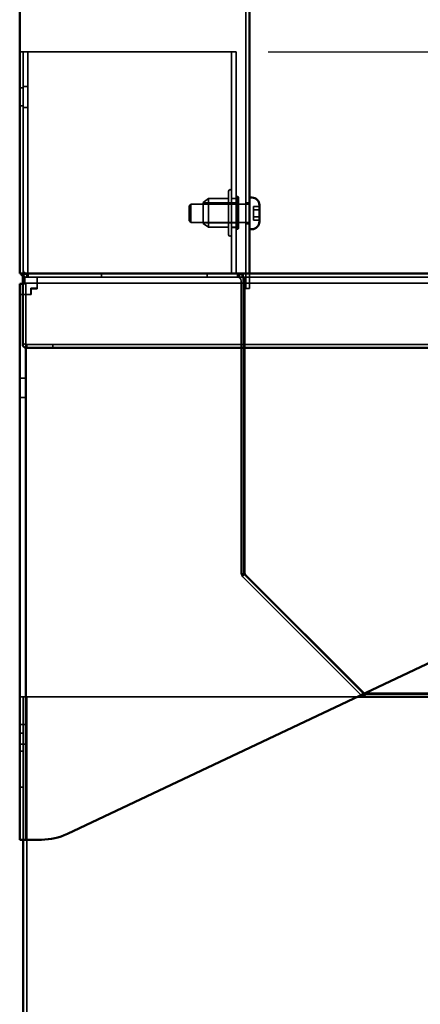
# Model space of a CAD drawing. Units: millimetres. Extents: x 55 to 13243, y 55 to 3011.
# Drawn here: x 2273 to 2406, y 1875 to 2202 of the extents above; entities that cross this region are included whole.
import ezdxf

# ---------------------------------------------------------------- set-up
doc = ezdxf.new("R2010")
doc.units = ezdxf.units.MM
doc.header["$LTSCALE"] = 9.090909
for name, color, linetype, lineweight in [('Dimensions(ISO)', 7, 'Continuous', 25), ('Hidden Edges(ISO)', 7, 'Continuous', 35), ('Visible Edges(ISO)', 7, 'Continuous', 50)]:
    doc.layers.add(name, color=color, linetype=linetype, lineweight=lineweight)
doc.styles.add('Text_3.5mm', font='arial.ttf', dxfattribs={"width": 0.9})
doc.dimstyles.new('KS-STANDARD', dxfattribs={"dimscale": 9.090909, "dimtxt": 3.5, "dimasz": 2.5, "dimexe": 3, "dimexo": 1.5, "dimgap": 0.8, "dimtad": 1, "dimdec": 1, "dimrnd": 1e-08, "dimzin": 0, "dimdsep": 46, "dimtxsty": 'Text_3.5mm', "dimcen": 0.09, "dimdle": 10, "dimclrd": 7, "dimclre": 7, "dimclrt": 7, "dimadec": 1, "dimazin": 0, "dimtfac": 0.714286, "dimtdec": 4, "dimtmove": 0, "dimatfit": 3, "dimfxl": 1, "dimtolj": 1, "dimlwd": 25, "dimlwe": 25, "dimarcsym": 0})

# ---------------------------------------------------------------- blocks, each defined once
blk = doc.blocks.new('*D25')
at = {"layer": 'Defpoints', "color": 0, "linetype": 'Continuous', "transparency": 16777216}
for p in [(2334.77, 2318.07), (2849.5, 2318.07), (2684.76, 2118.07)]:
    blk.add_point(p, dxfattribs=at)
at = {"layer": 'Dimensions(ISO)', "color": 7, "linetype": 'Continuous', "lineweight": 25, "transparency": 16777216}
for p, q in [((2348.41, 2318.07), (2876.77, 2318.07)), ((2849.5, 2140.8), (2849.5, 2295.35)), ((2698.4, 2118.07), (2876.77, 2118.07))]:
    blk.add_line(p, q, dxfattribs=at)
at = {"layer": 'Dimensions(ISO)', "color": 7, "linetype": 'Continuous', "transparency": 16777216}
for points in [[(2845.71, 2295.35), (2853.28, 2295.35), (2849.5, 2318.07)], [(2845.71, 2140.8), (2853.28, 2140.8), (2849.5, 2118.07)]]:
    blk.add_solid(points, dxfattribs=at)
at = {"layer": 'Dimensions(ISO)', "color": 7, "linetype": 'Continuous', "lineweight": 25, "transparency": 16777216, "insert": (2825.98, 2186.24), "char_height": 31.818, "attachment_point": 4, "rotation": 90, "style": 'Text_3.5mm'}
blk.add_mtext('\\A1;200', dxfattribs=at)
blk = doc.blocks.new('*D26')
at = {"layer": 'Defpoints', "color": 0, "linetype": 'Continuous', "transparency": 16777216}
for p in [(2342.28, 2191.72), (2749.84, 2191.72), (2684.76, 2118.07)]:
    blk.add_point(p, dxfattribs=at)
at = {"layer": 'Dimensions(ISO)', "color": 7, "linetype": 'Continuous', "lineweight": 25, "transparency": 16777216}
for p, q in [((2749.84, 2191.72), (2749.84, 2286.39)), ((2355.91, 2191.72), (2777.12, 2191.72)), ((2749.84, 2140.8), (2749.84, 2168.99)), ((2698.4, 2118.07), (2777.12, 2118.07))]:
    blk.add_line(p, q, dxfattribs=at)
at = {"layer": 'Dimensions(ISO)', "color": 7, "linetype": 'Continuous', "transparency": 16777216}
for points in [[(2746.05, 2168.99), (2753.63, 2168.99), (2749.84, 2191.72)], [(2746.05, 2140.8), (2753.63, 2140.8), (2749.84, 2118.07)]]:
    blk.add_solid(points, dxfattribs=at)
at = {"layer": 'Dimensions(ISO)', "color": 7, "linetype": 'Continuous', "lineweight": 25, "transparency": 16777216, "insert": (2726.66, 2238.45), "char_height": 31.818, "attachment_point": 4, "rotation": 90, "style": 'Text_3.5mm'}
blk.add_mtext('\\A1;74', dxfattribs=at)

msp = doc.modelspace()

# ---------------------------------------------------------------- linework, layer by layer
at = {"layer": 'Hidden Edges(ISO)'}
for p, q in [((2348.471, 2118.073), (2348.471, 2303.173)), ((2274.671, 2191.716), (2273.471, 2191.716)), ((2274.671, 2191.716), (2277.671, 2191.716)), ((2274.671, 2191.716), (2274.671, 2188.716)), ((2276.171, 2191.716), (2276.171, 2118.216)), ((2277.671, 2191.716), (2342.278, 2191.716)), ((2342.278, 2191.716), (2345.278, 2191.716)), ((2343.778, 2140.72), (2343.778, 2191.716)), ((2345.278, 2191.716), (2345.278, 2118.216)), ((2274.671, 2119.273), (2274.671, 2188.716)), ((2274.671, 2179.716), (2273.471, 2179.716)), ((2276.171, 2180.216), (2274.671, 2180.216)), ((2274.671, 2173.716), (2273.471, 2173.716)), ((2276.171, 2173.216), (2274.671, 2173.216)), ((2342.778, 2130.966), (2342.778, 2145.466)), ((2334.278, 2141.716), (2336.063, 2142.966)), ((2334.278, 2134.716), (2334.278, 2141.716)), ((2346.048, 2141.539), (2334.278, 2141.539)), ((2336.063, 2133.466), (2336.063, 2142.966)), ((2336.063, 2142.966), (2342.778, 2142.966)), ((2343.778, 2143.016), (2345.278, 2143.016)), ((2343.778, 2142.981), (2345.278, 2142.981)), ((2345.278, 2143.641), (2345.798, 2143.641)), ((2345.798, 2132.791), (2345.798, 2143.641)), ((2346.048, 2143.391), (2345.798, 2143.641)), ((2346.048, 2143.391), (2346.048, 2133.041)), ((2348.471, 2141.573), (2349.671, 2141.573)), ((2329.671, 2140.46), (2330.284, 2141.073)), ((2329.671, 2135.686), (2329.671, 2140.46)), ((2330.284, 2141.073), (2330.284, 2135.073)), ((2349.421, 2141.073), (2330.284, 2141.073)), ((2343.778, 2135.711), (2343.778, 2140.72)), ((2352.971, 2140.382), (2350.971, 2140.382)), ((2350.971, 2139.227), (2350.971, 2140.382)), ((2352.971, 2139.227), (2350.971, 2139.227)), ((2350.971, 2136.918), (2350.971, 2139.227)), ((2329.671, 2135.686), (2330.284, 2135.073)), ((2349.421, 2135.073), (2330.284, 2135.073)), ((2346.048, 2134.892), (2334.278, 2134.892)), ((2334.278, 2134.716), (2336.063, 2133.466)), ((2343.778, 2118.216), (2343.778, 2135.711)), ((2352.971, 2136.918), (2350.971, 2136.918)), ((2350.971, 2135.763), (2350.971, 2136.918)), ((2352.971, 2135.763), (2350.971, 2135.763)), ((2336.063, 2133.466), (2342.778, 2133.466)), ((2343.778, 2133.451), (2345.278, 2133.451)), ((2343.778, 2133.416), (2345.278, 2133.416)), ((2345.278, 2132.791), (2345.798, 2132.791)), ((2346.048, 2133.041), (2345.798, 2132.791)), ((2348.471, 2134.573), (2349.671, 2134.573)), ((2274.671, 2118.216), (2274.671, 2119.273)), ((2275.022, 2118.424), (2274.671, 2118.073)), ((2274.471, 2117.323), (2274.471, 2117.37)), ((2277.671, 2118.216), (2274.671, 2118.216)), ((2275.871, 2116.873), (2275.209, 2116.873)), ((2275.209, 2116.873), (2275.209, 2114.873)), ((2279.209, 2116.856), (2275.209, 2116.856)), ((2275.871, 2117.799), (2275.871, 2117.545)), ((2275.871, 2117.545), (2275.871, 2116.873)), ((2275.871, 2116.873), (2277.39, 2116.873)), ((2276.316, 2117.401), (2276.316, 2118.073)), ((2276.316, 2116.873), (2276.316, 2117.401)), ((2683.934, 2116.873), (2277.39, 2116.873)), ((2342.278, 2118.216), (2277.671, 2118.216)), ((2279.209, 2114.865), (2279.209, 2116.856)), ((2300.656, 2118.073), (2300.656, 2116.873)), ((2335.656, 2118.073), (2335.656, 2116.873)), ((2345.278, 2118.216), (2342.278, 2118.216)), ((2345.756, 2117.401), (2345.756, 2118.073)), ((2345.756, 2116.873), (2345.756, 2117.401)), ((2346.006, 2118.073), (2346.006, 2116.873)), ((2346.356, 2118.073), (2346.356, 2116.873)), ((2346.605, 2116.521), (2347.453, 2117.37)), ((2346.956, 2115.673), (2346.956, 2018.909)), ((2347.556, 2118.073), (2347.556, 2116.873)), ((2347.556, 2116.873), (2347.556, 2115.673)), ((2347.556, 2018.53), (2347.556, 2115.673)), ((2348.156, 2018.909), (2348.156, 2115.673)), ((2348.471, 2115.573), (2348.471, 2118.073)), ((2348.471, 2113.073), (2348.471, 2115.573)), ((2349.671, 2118.073), (2349.671, 2115.573)), ((2349.671, 2115.573), (2349.671, 2113.073)), ((2273.487, 2114.635), (2273.487, 2111.135)), ((2275.471, 2114.635), (2274.471, 2114.635)), ((2275.209, 2114.873), (2275.209, 2114.865)), ((2275.209, 2114.873), (2645.209, 2114.873)), ((2275.209, 2114.865), (2279.209, 2114.865)), ((2275.479, 2114.635), (2275.471, 2114.635)), ((2275.471, 2093.438), (2275.471, 2114.635)), ((2275.479, 2111.135), (2275.479, 2114.635)), ((2277.209, 2112.873), (2277.107, 2112.873)), ((2277.107, 2111.135), (2277.107, 2112.873)), ((2277.209, 2113.054), (2277.209, 2113.236)), ((2277.209, 2113.236), (2279.209, 2113.236)), ((2277.209, 2113.054), (2277.209, 2112.873)), ((2279.209, 2113.054), (2277.209, 2113.054)), ((2277.288, 2112.873), (2277.209, 2112.873)), ((2277.289, 2112.873), (2277.288, 2112.873)), ((2277.471, 2112.873), (2277.289, 2112.873)), ((2277.289, 2112.873), (2277.289, 2111.135)), ((2279.209, 2114.865), (2279.209, 2113.054)), ((2348.471, 2113.073), (2349.671, 2113.073)), ((2275.479, 2111.135), (2273.487, 2111.135)), ((2277.289, 2111.135), (2275.479, 2111.135)), ((2275.828, 2094.587), (2683.711, 2094.587)), ((2275.828, 2094.059), (2275.828, 2094.587)), ((2275.828, 2093.387), (2275.828, 2094.059)), ((2284.471, 2093.387), (2284.471, 2094.587)), ((2273.471, 2083.385), (2275.471, 2083.385)), ((2273.471, 2076.885), (2275.471, 2076.885)), ((2347.03, 2018.319), (2348.193, 2018.614)), ((2348.193, 2018.614), (2347.03, 2018.319)), ((2348.325, 2018.294), (2347.294, 2017.68)), ((2348.325, 2018.294), (2347.295, 2017.68)), ((2387.547, 1978.538), (2347.556, 2018.53)), ((2347.659, 2017.211), (2386.651, 1978.22)), ((2387.5, 1979.068), (2348.508, 2018.06)), ((2387.734, 1978.886), (2387.12, 1977.855)), ((2387.519, 1978.525), (2387.734, 1978.886)), ((2388.054, 1978.753), (2387.759, 1977.59)), ((2273.471, 1977.517), (2274.671, 1977.517)), ((2274.671, 1977.517), (2277.071, 1977.517)), ((2274.671, 1977.517), (2274.671, 1947.517)), ((2275.871, 1672.517), (2275.871, 1977.517)), ((2385.388, 1977.517), (2277.071, 1977.517)), ((2273.471, 1968.385), (2275.471, 1968.385)), ((2273.471, 1965.517), (2274.671, 1965.517)), ((2273.471, 1961.885), (2275.471, 1961.885)), ((2273.471, 1959.517), (2274.671, 1959.517)), ((2273.471, 1947.517), (2274.671, 1947.517)), ((2274.671, 1947.517), (2274.671, 1930.135))]:
    msp.add_line(p, q, dxfattribs=at)
for centre, radius, start, end in [((2343.278, 2145.466), 0.5, 0, 180), ((2349.421, 2141.323), 0.25, 270, 0), ((2349.421, 2134.823), 0.25, 0, 90), ((2343.278, 2130.966), 0.5, 180, 0), ((2275.871, 2119.273), 2.4, 180, 210), ((2275.871, 2119.273), 1.2, 180, 225), ((2345.756, 2115.673), 1.2, 0, 45), ((2345.756, 2115.673), 2.4, 0, 45), ((2349.356, 2018.909), 2.4, 180, 194.20789), ((2349.356, 2018.909), 2.4, 194.20789, 210.78653), ((2349.356, 2018.909), 2.4, 210.78653, 225), ((2349.356, 2018.909), 1.2, 180, 194.20789), ((2349.356, 2018.909), 1.2, 194.20789, 210.78653), ((2349.356, 2018.909), 1.2, 210.78653, 225), ((2388.348, 1979.917), 2.4, 225, 227.43402), ((2388.348, 1979.917), 1.2, 225, 239.20789), ((2388.348, 1979.917), 1.2, 239.20789, 255.78653)]:
    msp.add_arc(centre, radius, start, end, dxfattribs=at)
for points, knots in [([(2275.871, 2118.073), (2275.713, 2118.073), (2275.557, 2118.104), (2275.266, 2118.224), (2275.134, 2118.313), (2275.022, 2118.424)], [0, 0, 0, 0, 0.0687227, 0.0687227, 0.1374454, 0.1374454, 0.1374454, 0.1374454]), ([(2276.316, 2118.073), (2276.008, 2118.073), (2275.702, 2118.011), (2275.085, 2117.769), (2274.779, 2117.593), (2274.471, 2117.37)], [0, 0, 0, 0, 0.13232983, 0.13232983, 0.26465967, 0.26465967, 0.26465967, 0.26465967]), ([(2274.471, 2116.521), (2274.779, 2116.633), (2275.085, 2116.721), (2275.702, 2116.842), (2276.008, 2116.873), (2276.316, 2116.873)], [0, 0, 0, 0, 0.10395379, 0.10395379, 0.20790759, 0.20790759, 0.20790759, 0.20790759]), ([(2274.599, 2117.237), (2274.712, 2117.167), (2274.83, 2117.106), (2275.243, 2116.935), (2275.555, 2116.873), (2275.871, 2116.873)], [0.06187065, 0.06187065, 0.06187065, 0.06187065, 0.10689966, 0.10689966, 0.21379933, 0.21379933, 0.21379933, 0.21379933]), ([(2347.453, 2117.37), (2347.23, 2117.593), (2346.966, 2117.769), (2346.384, 2118.011), (2346.071, 2118.073), (2345.756, 2118.073)], [0, 0, 0, 0, 0.10689966, 0.10689966, 0.21379933, 0.21379933, 0.21379933, 0.21379933]), ([(2345.756, 2116.873), (2345.914, 2116.873), (2346.07, 2116.842), (2346.361, 2116.721), (2346.493, 2116.633), (2346.605, 2116.521)], [0, 0, 0, 0, 0.0687227, 0.0687227, 0.1374454, 0.1374454, 0.1374454, 0.1374454]), ([(2275.828, 2094.587), (2275.601, 2094.587), (2275.376, 2094.618), (2274.922, 2094.739), (2274.698, 2094.827), (2274.471, 2094.939)], [0, 0, 0, 0, 0.082881, 0.082881, 0.165762, 0.165762, 0.165762, 0.165762])]:
    msp.add_open_spline(points, degree=3, knots=knots, dxfattribs=at)
at = {"layer": 'Visible Edges(ISO)'}
for p, q in [((2273.471, 2315.673), (2273.471, 2118.073)), ((2349.671, 2303.173), (2349.671, 2118.073)), ((2349.671, 2143.323), (2350.471, 2143.323)), ((2352.971, 2140.823), (2352.971, 2135.323)), ((2349.671, 2132.823), (2350.471, 2132.823)), ((2273.471, 2118.073), (2347.271, 2118.073)), ((2274.671, 2118.073), (2274.174, 2117.576)), ((2274.471, 2115.673), (2274.471, 2117.323)), ((2274.471, 2115.673), (2274.471, 2095.787)), ((2275.871, 2118.073), (2275.871, 2117.799)), ((2349.671, 2118.073), (2347.271, 2118.073)), ((2349.671, 2118.073), (2683.934, 2118.073)), ((2274.471, 2114.635), (2273.471, 2114.635)), ((2273.471, 2114.635), (2273.471, 1940.135)), ((2274.471, 2094.09), (2274.471, 2095.787)), ((2275.471, 1940.135), (2275.471, 2093.438)), ((2683.711, 2093.387), (2275.828, 2093.387)), ((2630.371, 2093.387), (2289.269, 1932.055)), ((2387.12, 1977.855), (2387.519, 1978.525)), ((2387.556, 1978.53), (2387.547, 1978.538)), ((2597.556, 1978.53), (2387.556, 1978.53)), ((2388.053, 1978.753), (2387.759, 1977.59)), ((2596.991, 1978.717), (2388.348, 1978.717)), ((2388.348, 1977.517), (2385.388, 1977.517)), ((2388.348, 1977.517), (2596.991, 1977.517)), ((2273.471, 1930.135), (2273.471, 1940.135)), ((2275.471, 1940.135), (2275.471, 1930.135)), ((2273.471, 1930.135), (2275.471, 1930.135)), ((2274.671, 1930.135), (2274.671, 1672.517)), ((2275.471, 1930.135), (2277.471, 1930.135)), ((2280.717, 1930.135), (2277.471, 1930.135))]:
    msp.add_line(p, q, dxfattribs=at)
for centre, radius, start, end in [((2350.471, 2140.823), 2.5, 0, 90), ((2350.471, 2135.323), 2.5, 270, 0), ((2275.871, 2119.273), 2.4, 210, 225), ((2388.348, 1979.917), 2.4, 227.43402, 239.20789), ((2388.348, 1979.917), 2.4, 239.20789, 255.78653), ((2388.348, 1979.917), 1.2, 255.78653, 270), ((2388.348, 1979.917), 2.4, 255.78653, 270), ((2280.717, 1950.135), 20, 270, 295.31288)]:
    msp.add_arc(centre, radius, start, end, dxfattribs=at)
msp.add_open_spline([(2274.174, 2117.576), (2274.303, 2117.447), (2274.445, 2117.333), (2274.599, 2117.237)], degree=3, dxfattribs=at)
msp.add_open_spline([(2274.471, 2094.09), (2274.698, 2093.867), (2274.922, 2093.69), (2275.376, 2093.449), (2275.601, 2093.387), (2275.828, 2093.387)], degree=3, knots=[0, 0, 0, 0, 0.11650756, 0.11650756, 0.23301512, 0.23301512, 0.23301512, 0.23301512], dxfattribs=at)

# ---------------------------------------------------------------- dimensions: what is measured, and where the dimension line sits
at = {"layer": 'Dimensions(ISO)', "color": 7, "linetype": 'Continuous', "lineweight": 25}
for base, p2, override, picture, middle in [((2849.496, 2318.073), (2334.771, 2318.073), {"dimdec": 0, "dimtp": 0, "dimtm": 0, "dimtdec": 0, "dimtofl": 0, "dimatfit": 1}, '*D25', (2849.496, 2218.073)), ((2749.843, 2191.716), (2342.278, 2191.716), {"dimdec": 0, "dimtp": 0, "dimtm": 0, "dimtdec": 0, "dimtofl": 0, "dimatfit": 2}, '*D26', (2749.843, 2258.781))]:
    dim = msp.add_linear_dim(base=base, p1=(2684.761, 2118.073), p2=p2, angle=270, dimstyle='KS-STANDARD', override=override, dxfattribs=at)
    dim.commit()
    dim.dimension.update_dxf_attribs({"geometry": picture, "text_midpoint": middle, "dimtype": 160})

doc.saveas('drawing.dxf')
